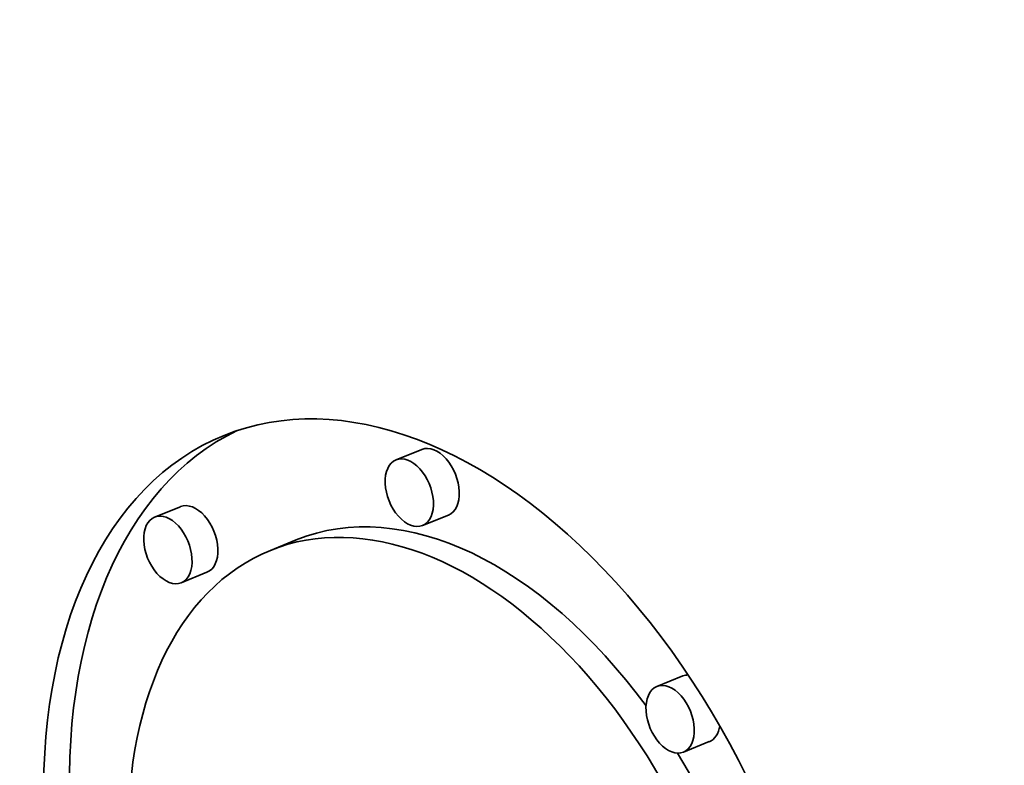
# Model space of a CAD drawing. Extents: x 0 to 10.8, y 0 to 8.3.
# Drawn here: x 8.1 to 8.1, y 7.3 to 7.3 of the extents above; entities that cross this region are included whole.
import ezdxf

# ---------------------------------------------------------------- set-up
doc = ezdxf.new("R2010")
doc.units = 0
doc.header["$MEASUREMENT"] = 0
doc.layers.get('0').update_dxf_attribs({"lineweight": 13})

msp = doc.modelspace()

# ---------------------------------------------------------------- linework, layer by layer
at = {"color": 7, "lineweight": 35, "ltscale": 4.42859e-05}
for p, q in [((8.108085, 7.287143), (8.106442, 7.286481)), ((8.092738, 7.283506), (8.091095, 7.282844)), ((8.109768, 7.28297), (8.108126, 7.282307)), ((8.100096, 7.281394), (8.098453, 7.280731)), ((8.094422, 7.279333), (8.092779, 7.278671)), ((8.124669, 7.272745), (8.123026, 7.272082)), ((8.126353, 7.268572), (8.12471, 7.267909))]:
    msp.add_line(p, q, dxfattribs=at)
at = {"color": 7, "lineweight": 35, "ltscale": 0.03937}
for centre, major_axis, start_param, end_param in [((8.608503, 5.720952), (0.778643, -1.930108), 1.998424, 3.141619), ((8.225185, 5.566313), (0.778643, -1.930108), 1.998424, 3.141619), ((8.109397, 7.253605), (0.013889, -0.034429), 1.084708, 3.141608), ((8.111039, 7.254268), (-0.013889, 0.034429), 0.038602, 1.073306), ((8.109397, 7.253605), (0.013889, -0.034429), 3.141608, 6.283201), ((8.108927, 7.285057), (-0.000842, 0.002087), 3.141608, 6.283201), ((8.107284, 7.284394), (0.000842, -0.002087), 3.141608, 6.283201), ((8.107284, 7.284394), (0.000842, -0.002087), 1.084708, 3.141608), ((8.09358, 7.28142), (-0.000842, 0.002087), 3.141608, 6.283201), ((8.111039, 7.254268), (-0.010943, 0.027126), 5.103219, 6.283201), ((8.107284, 7.284394), (0.000842, -0.002087), 0.000015, 1.084708), ((8.091937, 7.280757), (0.000842, -0.002087), 3.141608, 6.283201), ((8.091937, 7.280757), (0.000842, -0.002087), 1.084708, 3.141608), ((8.109397, 7.253605), (0.010943, -0.027126), 1.084708, 3.141608), ((8.109397, 7.253605), (0.010943, -0.027126), 3.141608, 6.283201), ((8.091937, 7.280757), (0.000842, -0.002087), 0.000015, 1.084708), ((8.125511, 7.270658), (-0.000842, 0.002087), 6.032148, 6.283201), ((8.123868, 7.269995), (0.000842, -0.002087), 3.141608, 4.2263), ((8.123868, 7.269995), (0.000842, -0.002087), 0.000015, 3.141608), ((8.123868, 7.269995), (0.000842, -0.002087), 4.2263, 6.283201), ((8.125511, 7.270658), (-0.000842, 0.002087), 3.141608, 3.94412), ((8.111039, 7.254268), (-0.010943, 0.027126), 4.240625, 4.975822)]:
    msp.add_ellipse(centre, major_axis=major_axis, ratio=0.616564, start_param=start_param, end_param=end_param, dxfattribs=at)

doc.saveas('drawing.dxf')
